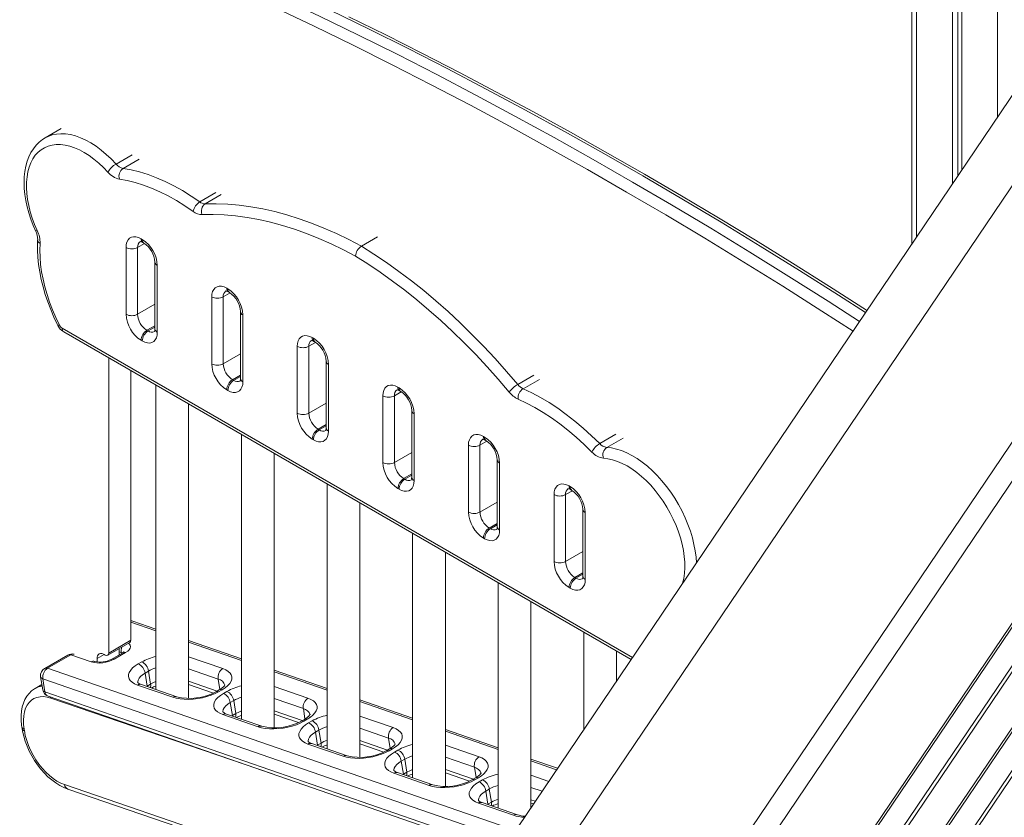
# Model space of a CAD drawing. Units: millimetres. Extents: x -10350 to 13924, y -8123 to 1778.
# Drawn here: x 4488 to 5090, y -6459 to -5972 of the extents above; entities that cross this region are included whole.
import ezdxf

# ---------------------------------------------------------------- set-up
doc = ezdxf.new("R2010")
doc.units = ezdxf.units.MM

msp = doc.modelspace()

# ---------------------------------------------------------------- linework, layer by layer
at = {"color": 7, "linetype": 'Continuous', "lineweight": 15}
for p, q in [((5279.73, -5744.3), (4311.06, -7177.44)), ((5033.41, -5754.61), (5033.41, -6108.73)), ((5308.54, -5756.71), (4337.22, -7193.76)), ((5058.26, -5775.36), (5058.26, -6071.97)), ((5061.53, -5777.27), (5061.53, -6067.12)), ((5063.92, -5778.66), (5063.92, -6063.6)), ((4404.18, -7251.38), (5295.02, -5933.39)), ((5306.54, -5940.29), (4415.19, -7259.03)), ((4457.33, -7283.35), (5338.34, -5979.9)), ((5339.6, -5980.53), (4458.58, -7283.98)), ((4470.02, -7290.59), (5351.04, -5987.14)), ((5352.84, -5988.27), (4471.82, -7291.72)), ((4488.44, -7301.31), (5369.46, -5997.86)), ((5370.71, -5998.49), (4489.69, -7301.94)), ((4501.13, -7308.55), (5382.15, -6005.1)), ((5383.95, -6006.23), (4502.93, -7309.68)), ((4513.4, -6038.16), (4503.5, -6043.87)), ((4562.24, -6105.53), (4562.95, -6105.94)), ((4563.28, -6107.82), (4563.98, -6108.23)), ((4706.84, -6104.31), (4696.95, -6110.02)), ((4553.05, -6151.66), (4553.05, -6110.84)), ((4560.12, -6110.84), (4560.12, -6151.66)), ((4570.68, -6119.82), (4570.68, -6160.64)), ((4572.14, -6121.86), (4572.14, -6162.68)), ((4614.57, -6135.73), (4615.27, -6136.14)), ((4615.6, -6138.02), (4616.31, -6138.43)), ((4605.38, -6181.87), (4605.38, -6141.04)), ((4612.45, -6141.04), (4612.45, -6181.87)), ((4623, -6150.02), (4623, -6190.85)), ((4624.47, -6152.06), (4624.47, -6192.89)), ((4514.94, -6162.38), (4861.8, -6362.62)), ((4565.78, -6161.46), (4566.48, -6161.87)), ((4562.95, -6167.99), (4562.24, -6167.58)), ((4666.89, -6165.94), (4667.6, -6166.35)), ((4667.93, -6168.23), (4668.64, -6168.64)), ((4657.7, -6212.08), (4657.7, -6171.25)), ((4664.77, -6171.25), (4664.77, -6212.08)), ((4542.44, -6178.26), (4542.44, -6358.66)), ((4675.33, -6180.23), (4675.33, -6221.06)), ((4555.88, -6186.02), (4555.88, -6350.9)), ((4676.79, -6182.27), (4676.79, -6223.1)), ((4618.1, -6191.67), (4618.81, -6192.08)), ((4571.25, -6194.89), (4571.25, -6380.97)), ((4615.27, -6198.2), (4614.57, -6197.79)), ((4719.22, -6196.15), (4719.93, -6196.56)), ((4720.26, -6198.44), (4720.96, -6198.85)), ((4710.03, -6242.28), (4710.03, -6201.46)), ((4717.1, -6201.46), (4717.1, -6242.28)), ((4591.25, -6386.38), (4591.25, -6206.44)), ((4727.65, -6210.44), (4727.65, -6251.26)), ((4729.12, -6212.48), (4729.12, -6253.31)), ((4670.43, -6221.88), (4671.14, -6222.28)), ((4623.58, -6225.1), (4623.58, -6399.08)), ((4667.6, -6228.41), (4666.89, -6228)), ((4771.55, -6226.36), (4772.25, -6226.76)), ((4772.58, -6228.65), (4773.29, -6229.05)), ((4762.35, -6272.49), (4762.35, -6231.66)), ((4769.42, -6231.66), (4769.42, -6272.49)), ((4643.58, -6404.41), (4643.58, -6236.65)), ((4779.98, -6240.65), (4779.98, -6281.47)), ((4781.44, -6242.69), (4781.44, -6283.51)), ((4722.75, -6252.08), (4723.46, -6252.49)), ((4675.91, -6255.31), (4675.91, -6417.2)), ((4719.93, -6258.61), (4719.22, -6258.21)), ((4823.87, -6256.56), (4824.58, -6256.97)), ((4824.91, -6258.85), (4825.61, -6259.26)), ((4814.68, -6302.7), (4814.68, -6261.87)), ((4821.75, -6261.87), (4821.75, -6302.7)), ((4695.91, -6422.43), (4695.91, -6266.85)), ((4832.31, -6270.85), (4832.31, -6311.68)), ((4833.77, -6272.89), (4833.77, -6313.72)), ((4775.08, -6282.29), (4775.79, -6282.7)), ((4728.23, -6285.51), (4728.23, -6434.94)), ((4772.25, -6288.82), (4771.55, -6288.41)), ((4748.23, -6440.23), (4748.23, -6297.06)), ((4827.41, -6312.5), (4828.11, -6312.9)), ((4780.56, -6315.72), (4780.56, -6453.43)), ((4824.58, -6319.03), (4823.87, -6318.62)), ((4800.56, -6453.23), (4800.56, -6327.27)), ((4571.25, -6344.07), (4557.12, -6339.18)), ((4832.88, -6345.93), (4832.88, -6405.41)), ((4541.82, -6360.03), (4555.26, -6352.28)), ((4542.44, -6358.66), (4555.88, -6350.9)), ((4548.81, -6356), (4548.81, -6359.72)), ((4623.58, -6362.19), (4591.25, -6350.99)), ((4517.48, -6359.92), (4503.28, -6368.06)), ((4519.26, -6359.85), (4505.06, -6367.99)), ((4531.67, -6364.15), (4519.26, -6359.85)), ((4535.37, -6361.93), (4535.37, -6364.12)), ((4540.32, -6359.88), (4539.61, -6359.48)), ((4551, -6358.46), (4543.89, -6362.53)), ((4552.78, -6358.39), (4545.67, -6362.46)), ((4852.88, -6375.82), (4852.88, -6357.47)), ((4560.51, -6365.31), (4562.64, -6364.09)), ((4500.82, -6373.19), (4502.1, -6381.12)), ((4502.21, -6374.43), (4503.48, -6382.37)), ((4566.8, -6369.69), (4564.67, -6370.92)), ((4564.67, -6370.92), (4565.94, -6378.85)), ((4566.8, -6369.69), (4568.07, -6377.63)), ((4675.91, -6380.3), (4643.58, -6369.11)), ((4501.58, -6377.9), (4497.43, -6380.29)), ((4581.64, -6385.69), (4560.1, -6378.23)), ((4583.98, -6385.37), (4562.44, -6377.91)), ((4565.94, -6378.85), (4568.07, -6377.63)), ((4591.25, -6377.89), (4606.4, -6383.13)), ((4505.4, -6385.06), (4781.93, -6480.79)), ((4609.99, -6381.17), (4607.85, -6382.39)), ((4611.77, -6381.1), (4609.63, -6382.32)), ((4612.59, -6383.34), (4614.72, -6382.12)), ((4618.88, -6387.72), (4616.75, -6388.95)), ((4616.75, -6388.95), (4618.02, -6396.88)), ((4618.88, -6387.72), (4620.15, -6395.66)), ((4728.23, -6398.42), (4695.91, -6387.22)), ((4633.72, -6403.72), (4612.18, -6396.26)), ((4636.06, -6403.4), (4614.52, -6395.94)), ((4618.02, -6396.88), (4620.15, -6395.66)), ((4643.58, -6396), (4658.48, -6401.16)), ((4489.3, -6403.98), (4489.44, -6404.86)), ((4662.06, -6399.2), (4659.93, -6400.42)), ((4663.84, -6399.13), (4661.71, -6400.35)), ((4664.67, -6401.37), (4666.8, -6400.15)), ((4490.7, -6405.23), (4490.85, -6406.11)), ((4670.96, -6405.75), (4668.82, -6406.98)), ((4668.82, -6406.98), (4670.1, -6414.91)), ((4670.96, -6405.75), (4672.23, -6413.69)), ((4780.56, -6416.53), (4748.23, -6405.34)), ((4685.79, -6421.75), (4664.25, -6414.29)), ((4688.14, -6421.43), (4666.6, -6413.97)), ((4670.1, -6414.91), (4672.23, -6413.69)), ((4695.91, -6414.12), (4710.56, -6419.19)), ((4714.14, -6417.23), (4712.01, -6418.45)), ((4715.92, -6417.16), (4713.79, -6418.38)), ((4717.15, -6419.17), (4719.28, -6417.95)), ((4723.44, -6423.55), (4721.31, -6424.77)), ((4721.31, -6424.77), (4722.58, -6432.71)), ((4723.44, -6423.55), (4724.71, -6431.49)), ((4816.87, -6429.1), (4800.56, -6423.46)), ((4738.28, -6439.54), (4716.74, -6432.09)), ((4740.62, -6439.23), (4719.08, -6431.77)), ((4722.58, -6432.71), (4724.71, -6431.49)), ((4748.23, -6431.86), (4763.04, -6436.99)), ((4766.63, -6435.03), (4764.5, -6436.25)), ((4768.41, -6434.96), (4766.27, -6436.18)), ((4768.83, -6437.43), (4770.96, -6436.21)), ((4517.37, -6441.79), (4753.7, -6522.56)), ((4775.11, -6441.81), (4772.98, -6443.03)), ((4772.98, -6443.03), (4774.25, -6450.97)), ((4775.11, -6441.81), (4776.38, -6449.75)), ((4789.95, -6457.81), (4768.41, -6450.35)), ((4792.29, -6457.49), (4770.75, -6450.03)), ((4774.25, -6450.97), (4776.38, -6449.75)), ((4800.56, -6450.35), (4802.14, -6450.9))]:
    msp.add_line(p, q, dxfattribs=at)
at = {"color": 8, "linetype": 'Continuous', "lineweight": 15}
for p, q in [((5036.34, -5758.51), (5036.34, -6104.4)), ((5085.84, -5790.55), (5085.84, -6031.17)), ((4556.83, -6054.13), (4546.93, -6059.84)), ((4561.15, -6056.79), (4551.25, -6062.51)), ((4607.96, -6077.27), (4598.06, -6082.98)), ((4611.28, -6078.47), (4601.38, -6084.18)), ((4564.3, -6108.42), (4560.12, -6110.84)), ((4616.63, -6138.63), (4612.45, -6141.04)), ((4570.68, -6145.57), (4560.12, -6151.66)), ((4513.9, -6160.09), (4862.62, -6361.41)), ((4570.68, -6158.63), (4565.78, -6161.46)), ((4570.68, -6159.45), (4566.48, -6161.87)), ((4668.95, -6168.84), (4664.77, -6171.25)), ((4623, -6175.78), (4612.45, -6181.87)), ((4623, -6188.84), (4618.1, -6191.67)), ((4623, -6189.66), (4618.81, -6192.08)), ((4802.41, -6188.8), (4792.51, -6194.51)), ((4805.73, -6191.44), (4795.83, -6197.15)), ((4721.28, -6199.04), (4717.1, -6201.46)), ((4675.33, -6205.98), (4664.77, -6212.08)), ((4675.33, -6219.05), (4670.43, -6221.88)), ((4675.33, -6219.86), (4671.14, -6222.28)), ((4773.6, -6229.25), (4769.42, -6231.66)), ((4852.54, -6225.01), (4842.64, -6230.72)), ((4856.86, -6227.33), (4846.96, -6233.05)), ((4727.65, -6236.19), (4717.1, -6242.28)), ((4727.65, -6249.25), (4722.75, -6252.08)), ((4727.65, -6250.07), (4723.46, -6252.49)), ((4825.93, -6259.46), (4821.75, -6261.87)), ((4779.98, -6266.4), (4769.42, -6272.49)), ((4779.98, -6279.46), (4775.08, -6282.29)), ((4779.98, -6280.28), (4775.79, -6282.7)), ((4832.31, -6296.6), (4821.75, -6302.7)), ((4832.31, -6309.67), (4827.41, -6312.5)), ((4832.31, -6310.48), (4828.11, -6312.9)), ((4571.25, -6345.2), (4555.88, -6339.87)), ((4623.58, -6363.31), (4591.25, -6352.12)), ((4535.37, -6361.93), (4539.61, -6359.48)), ((4550.14, -6358.38), (4548.81, -6357.91)), ((4550.71, -6358.63), (4550.14, -6358.38)), ((4550.14, -6358.38), (4550.22, -6358.9)), ((4591.25, -6360.94), (4612.18, -6368.18)), ((4505.06, -6367.99), (4791.21, -6467.06)), ((4609.34, -6374.63), (4591.25, -6368.37)), ((4787.14, -6473.08), (4502.21, -6374.43)), ((4609.34, -6374.63), (4610.35, -6380.95)), ((4675.91, -6381.43), (4643.58, -6370.24)), ((4565.64, -6379.02), (4565.94, -6378.85)), ((4565.98, -6379.14), (4565.94, -6378.85)), ((4591.25, -6375.86), (4608.71, -6381.9)), ((4643.58, -6379.05), (4664.26, -6386.21)), ((4503.48, -6382.37), (4783.04, -6479.15)), ((4506.91, -6385.58), (4506.98, -6386.2)), ((4642.56, -6432.55), (4506.98, -6386.2)), ((4661.42, -6392.66), (4643.58, -6386.48)), ((4661.42, -6392.66), (4662.43, -6398.98)), ((4728.23, -6399.54), (4695.91, -6388.35)), ((4617.72, -6397.05), (4618.02, -6396.88)), ((4618.06, -6397.17), (4618.02, -6396.88)), ((4643.58, -6393.98), (4660.78, -6399.93)), ((4695.91, -6397.17), (4716.34, -6404.24)), ((4713.49, -6410.69), (4695.91, -6404.6)), ((4713.49, -6410.69), (4714.51, -6417.01)), ((4780.56, -6417.66), (4748.23, -6406.47)), ((4669.8, -6415.08), (4670.1, -6414.91)), ((4670.14, -6415.2), (4670.1, -6414.91)), ((4695.91, -6412.09), (4712.86, -6417.96)), ((4748.23, -6414.91), (4768.82, -6422.04)), ((4765.98, -6428.48), (4748.23, -6422.34)), ((4765.98, -6428.48), (4766.99, -6434.8)), ((4816.25, -6430.02), (4800.56, -6424.58)), ((4722.28, -6432.88), (4722.58, -6432.71)), ((4722.62, -6433), (4722.58, -6432.71)), ((4748.23, -6429.83), (4765.35, -6435.76)), ((4800.56, -6433.4), (4811.42, -6437.16)), ((4515.45, -6439.1), (4754.81, -6520.91)), ((4807.35, -6443.18), (4800.56, -6440.83)), ((4773.96, -6451.14), (4774.25, -6450.97)), ((4774.29, -6451.26), (4774.25, -6450.97)), ((4800.56, -6448.32), (4803.25, -6449.25))]:
    msp.add_line(p, q, dxfattribs=at)
at = {"color": 8, "linetype": 'Continuous', "lineweight": 15, "flags": 128}
for points in [[(5005.1, -6150.61), (4988.57, -6139.98), (4964.67, -6124.85), (4940.75, -6109.99), (4916.83, -6095.43), (4892.9, -6081.15), (4868.97, -6067.15), (4845.04, -6053.45), (4821.11, -6040.04), (4797.19, -6026.91), (4773.27, -6014.08), (4749.37, -6001.55), (4725.47, -5989.31), (4701.6, -5977.37), (4677.74, -5965.73), (4653.9, -5954.38), (4630.08, -5943.34), (4606.29, -5932.6), (4582.53, -5922.17), (4558.8, -5912.03), (4535.1, -5902.21), (4511.44, -5892.69), (4487.82, -5883.48)], [(4481.46, -5887.15), (4505.08, -5896.36), (4528.74, -5905.88), (4552.44, -5915.71), (4576.17, -5925.84), (4599.93, -5936.28), (4623.72, -5947.02), (4647.53, -5958.06), (4671.37, -5969.4), (4695.23, -5981.04), (4719.11, -5992.98), (4743, -6005.22), (4766.91, -6017.76), (4790.82, -6030.59), (4814.75, -6043.71), (4838.68, -6057.12), (4862.61, -6070.83), (4886.54, -6084.82), (4910.47, -6099.1), (4934.39, -6113.67), (4958.3, -6128.52), (4982.2, -6143.65), (5001.44, -6156.04)], [(4997.48, -6161.89), (4978.48, -6149.66), (4954.61, -6134.55), (4930.74, -6119.72), (4906.85, -6105.18), (4882.96, -6090.92), (4859.07, -6076.95), (4835.17, -6063.27), (4811.28, -6049.87), (4787.4, -6036.77), (4763.52, -6023.96), (4739.65, -6011.45), (4715.79, -5999.23), (4691.95, -5987.3), (4668.13, -5975.68), (4644.33, -5964.35), (4620.55, -5953.33), (4596.79, -5942.6), (4573.07, -5932.18), (4549.37, -5922.07), (4525.71, -5912.26), (4502.09, -5902.75), (4478.5, -5893.56)], [(4503.57, -6043.83), (4505.36, -6042.93), (4507.83, -6042.06), (4510.45, -6041.52), (4513.21, -6041.31), (4516.09, -6041.43), (4519.07, -6041.89), (4522.12, -6042.68), (4525.24, -6043.8), (4528.39, -6045.23), (4531.56, -6046.97), (4534.73, -6049.01), (4537.87, -6051.34), (4540.96, -6053.93), (4543.99, -6056.77), (4546.93, -6059.84)], [(4497.73, -6100.6), (4497.75, -6100.61), (4497.92, -6100.68), (4498.25, -6100.66), (4498.75, -6100.56)], [(4511.32, -6158.43), (4511.33, -6158.44), (4511.48, -6158.46), (4511.79, -6158.39), (4512.26, -6158.24)], [(4846.96, -6233.05), (4849.9, -6233.37), (4852.93, -6234.02), (4856.02, -6235), (4859.16, -6236.3), (4862.33, -6237.92), (4865.5, -6239.84), (4868.65, -6242.04), (4871.77, -6244.52), (4874.82, -6247.26), (4877.8, -6250.24), (4880.68, -6253.44), (4883.44, -6256.84), (4886.06, -6260.41), (4888.53, -6264.13), (4890.83, -6267.99), (4892.94, -6271.94), (4894.85, -6275.96), (4896.55, -6280.04), (4898.02, -6284.13), (4899.26, -6288.22), (4900.25, -6292.27), (4901, -6296.26), (4901.49, -6300.16), (4901.71, -6303.58)], [(4893.22, -6316.14), (4893.26, -6316.01), (4893.97, -6313.08), (4894.44, -6309.96), (4894.66, -6306.66), (4894.62, -6303.2), (4894.34, -6299.62), (4893.8, -6295.93), (4893.02, -6292.17), (4892, -6288.35), (4890.75, -6284.51), (4889.28, -6280.68), (4887.59, -6276.87), (4885.7, -6273.13), (4883.63, -6269.47), (4881.38, -6265.92), (4878.98, -6262.51), (4876.43, -6259.26), (4873.77, -6256.19), (4871, -6253.33), (4868.15, -6250.7), (4865.24, -6248.31), (4862.29, -6246.19), (4859.32, -6244.34), (4856.35, -6242.78), (4853.4, -6241.53), (4850.49, -6240.58), (4847.65, -6239.96), (4844.89, -6239.65)], [(4554.53, -6352.69), (4555.08, -6353.16), (4555.62, -6353.94), (4555.78, -6354.81), (4555.56, -6355.73), (4554.97, -6356.65), (4554.03, -6357.55), (4552.78, -6358.39)], [(4564.67, -6370.92), (4563.13, -6371.91), (4561.88, -6372.98), (4560.96, -6374.08), (4560.38, -6375.19), (4560.16, -6376.28), (4560.2, -6376.88)], [(4568.07, -6377.63), (4569.86, -6376.72), (4571.25, -6376.14)], [(4616.75, -6388.95), (4615.21, -6389.94), (4613.96, -6391.01), (4613.04, -6392.11), (4612.46, -6393.22), (4612.24, -6394.31), (4612.28, -6394.91)], [(4620.15, -6395.66), (4621.94, -6394.75), (4623.58, -6394.08)], [(4668.82, -6406.98), (4667.28, -6407.97), (4666.04, -6409.04), (4665.11, -6410.14), (4664.54, -6411.25), (4664.32, -6412.34), (4664.36, -6412.94)], [(4672.23, -6413.69), (4674.02, -6412.78), (4675.91, -6412.02)], [(4721.31, -6424.77), (4719.77, -6425.77), (4718.52, -6426.84), (4717.6, -6427.94), (4717.02, -6429.05), (4716.8, -6430.14), (4716.84, -6430.74)], [(4724.71, -6431.49), (4726.5, -6430.58), (4728.23, -6429.87)], [(4772.98, -6443.03), (4771.44, -6444.03), (4770.2, -6445.1), (4769.27, -6446.2), (4768.69, -6447.31), (4768.48, -6448.4), (4768.52, -6449)]]:
    msp.add_lwpolyline(points, dxfattribs=at)
at = {"color": 7, "linetype": 'Continuous', "lineweight": 15, "flags": 128}
for points in [[(5005.98, -6149.32), (5005.69, -6149.13), (4983.1, -6134.65), (4960.5, -6120.43), (4937.89, -6106.46), (4915.27, -6092.74), (4892.65, -6079.28), (4870.02, -6066.07), (4847.4, -6053.12), (4824.78, -6040.43), (4802.16, -6028.01), (4779.54, -6015.84), (4756.94, -6003.94), (4734.34, -5992.3), (4711.76, -5980.92), (4689.19, -5969.81)], [(4503.6, -6043.85), (4501.95, -6044.86), (4499.89, -6046.48), (4498.03, -6048.35), (4496.35, -6050.46), (4494.88, -6052.8), (4493.61, -6055.37), (4492.56, -6058.16), (4491.74, -6061.15), (4491.15, -6064.32), (4490.79, -6067.66), (4490.68, -6071.13), (4490.81, -6074.72), (4491.18, -6078.4), (4491.77, -6082.14), (4492.59, -6085.94), (4493.63, -6089.75), (4494.89, -6093.58), (4496.34, -6097.38), (4497.73, -6100.6)], [(4541.93, -6064.76), (4539.17, -6061.88), (4536.33, -6059.22), (4533.42, -6056.81), (4530.47, -6054.66), (4527.5, -6052.79), (4524.53, -6051.2), (4521.58, -6049.92), (4518.67, -6048.95), (4515.82, -6048.29), (4513.05, -6047.95), (4510.39, -6047.94), (4507.84, -6048.26), (4505.44, -6048.89), (4503.19, -6049.85), (4501.12, -6051.11), (4499.23, -6052.67), (4497.54, -6054.53), (4496.07, -6056.66), (4494.82, -6059.06), (4493.8, -6061.7), (4493.02, -6064.56), (4492.48, -6067.63), (4492.2, -6070.89), (4492.16, -6074.3), (4492.38, -6077.86), (4492.85, -6081.52), (4493.56, -6085.26), (4494.51, -6089.07), (4495.7, -6092.9), (4497.12, -6096.74), (4498.75, -6100.56)], [(4551.25, -6062.51), (4556.25, -6063.4), (4561.34, -6064.66), (4566.49, -6066.26), (4571.7, -6068.22), (4576.95, -6070.51), (4582.22, -6073.15), (4587.51, -6076.11), (4592.79, -6079.39), (4598.06, -6082.98)], [(4594.11, -6088.84), (4589.03, -6085.37), (4583.93, -6082.21), (4578.83, -6079.35), (4573.74, -6076.81), (4568.68, -6074.6), (4563.65, -6072.71), (4558.68, -6071.16), (4553.78, -6069.95), (4548.96, -6069.09)], [(4601.38, -6084.18), (4608.22, -6084.1), (4615.17, -6084.37), (4622.23, -6084.98), (4629.4, -6085.95), (4636.66, -6087.26), (4644, -6088.93), (4651.42, -6090.93), (4658.9, -6093.28), (4666.43, -6095.96), (4674.01, -6098.99), (4681.63, -6102.34), (4689.28, -6106.02), (4696.95, -6110.02)], [(4693.41, -6116.15), (4685.88, -6112.22), (4678.36, -6108.61), (4670.88, -6105.32), (4663.43, -6102.35), (4656.02, -6099.71), (4648.67, -6097.41), (4641.39, -6095.44), (4634.17, -6093.81), (4627.04, -6092.52), (4620, -6091.57), (4613.06, -6090.97), (4606.23, -6090.7), (4599.51, -6090.78)], [(4498.99, -6106.1), (4498.89, -6108.3), (4498.89, -6112.52), (4499.12, -6116.86), (4499.58, -6121.28), (4500.27, -6125.78), (4501.18, -6130.34), (4502.31, -6134.93), (4503.65, -6139.54), (4505.21, -6144.16), (4506.96, -6148.77), (4508.91, -6153.34), (4510.93, -6157.64), (4511.32, -6158.43)], [(4500.45, -6108.44), (4500.33, -6112.57), (4500.45, -6116.83), (4500.83, -6121.22), (4501.44, -6125.71), (4502.3, -6130.29), (4503.4, -6134.92), (4504.74, -6139.59), (4506.29, -6144.28), (4508.07, -6148.97), (4510.06, -6153.63), (4512.26, -6158.24)], [(4553.05, -6110.84), (4553.19, -6109.07), (4553.6, -6107.53), (4554.28, -6106.24), (4555.2, -6105.25), (4556.33, -6104.6), (4557.65, -6104.3), (4559.1, -6104.35), (4560.65, -6104.77), (4562.24, -6105.53)], [(4561.65, -6107.23), (4561.64, -6107.23), (4561.84, -6107.25), (4562.34, -6107.38), (4563.04, -6107.69), (4563.28, -6107.82)], [(4696.95, -6110.02), (4704.61, -6114.87), (4712.26, -6120.02), (4719.88, -6125.46), (4727.46, -6131.19), (4735, -6137.21), (4742.48, -6143.5), (4749.89, -6150.06), (4757.23, -6156.87), (4764.49, -6163.94), (4771.66, -6171.24), (4778.72, -6178.78), (4785.67, -6186.54), (4792.51, -6194.51)], [(4787.31, -6199.2), (4780.59, -6191.36), (4773.76, -6183.74), (4766.82, -6176.33), (4759.78, -6169.15), (4752.65, -6162.21), (4745.43, -6155.51), (4738.15, -6149.06), (4730.8, -6142.88), (4723.39, -6136.97), (4715.94, -6131.33), (4708.45, -6125.98), (4700.94, -6120.91), (4693.41, -6116.15)], [(4605.38, -6141.04), (4605.51, -6139.28), (4605.93, -6137.73), (4606.61, -6136.45), (4607.53, -6135.46), (4608.66, -6134.81), (4609.97, -6134.5), (4611.42, -6134.56), (4612.97, -6134.97), (4614.57, -6135.73)], [(4613.97, -6137.44), (4613.96, -6137.44), (4614.17, -6137.46), (4614.67, -6137.58), (4615.37, -6137.89), (4615.6, -6138.02)], [(4572.14, -6162.68), (4572, -6164.45), (4571.59, -6166), (4570.91, -6167.28), (4569.99, -6168.27), (4568.86, -6168.92), (4567.54, -6169.22), (4566.09, -6169.17), (4564.54, -6168.75), (4562.95, -6167.99)], [(4570.68, -6160.64), (4570.66, -6161.12), (4570.56, -6161.82), (4570.43, -6162.23), (4570.35, -6162.37), (4570.36, -6162.36)], [(4657.7, -6171.25), (4657.84, -6169.49), (4658.26, -6167.94), (4658.93, -6166.65), (4659.85, -6165.67), (4660.98, -6165.01), (4662.3, -6164.71), (4663.75, -6164.77), (4665.3, -6165.18), (4666.89, -6165.94)], [(4666.3, -6167.64), (4666.29, -6167.65), (4666.5, -6167.66), (4666.99, -6167.79), (4667.69, -6168.1), (4667.93, -6168.23)], [(4624.47, -6192.89), (4624.33, -6194.65), (4623.91, -6196.2), (4623.24, -6197.49), (4622.32, -6198.47), (4621.18, -6199.13), (4619.87, -6199.43), (4618.42, -6199.37), (4616.87, -6198.96), (4615.27, -6198.2)], [(4623, -6190.85), (4622.99, -6191.33), (4622.88, -6192.03), (4622.75, -6192.44), (4622.68, -6192.58), (4622.68, -6192.57)], [(4710.03, -6201.46), (4710.17, -6199.69), (4710.58, -6198.15), (4711.26, -6196.86), (4712.18, -6195.88), (4713.31, -6195.22), (4714.62, -6194.92), (4716.08, -6194.97), (4717.62, -6195.39), (4719.22, -6196.15)], [(4718.63, -6197.85), (4718.61, -6197.86), (4718.82, -6197.87), (4719.32, -6198), (4720.02, -6198.31), (4720.26, -6198.44)], [(4795.83, -6197.15), (4801.1, -6199.64), (4806.38, -6202.46), (4811.67, -6205.6), (4816.94, -6209.06), (4822.19, -6212.83), (4827.4, -6216.89), (4832.56, -6221.23), (4837.64, -6225.85), (4842.64, -6230.72)], [(4837.86, -6235.87), (4833.04, -6231.17), (4828.14, -6226.71), (4823.17, -6222.52), (4818.14, -6218.61), (4813.08, -6214.97), (4807.99, -6211.64), (4802.89, -6208.61), (4797.79, -6205.89), (4792.71, -6203.49)], [(4676.79, -6223.1), (4676.65, -6224.86), (4676.24, -6226.41), (4675.56, -6227.7), (4674.64, -6228.68), (4673.51, -6229.33), (4672.2, -6229.64), (4670.74, -6229.58), (4669.2, -6229.17), (4667.6, -6228.41)], [(4675.33, -6221.06), (4675.31, -6221.54), (4675.21, -6222.24), (4675.08, -6222.65), (4675, -6222.78), (4675.01, -6222.78)], [(4762.35, -6231.66), (4762.49, -6229.9), (4762.91, -6228.35), (4763.58, -6227.07), (4764.5, -6226.08), (4765.64, -6225.43), (4766.95, -6225.12), (4768.4, -6225.18), (4769.95, -6225.6), (4771.55, -6226.36)], [(4770.95, -6228.06), (4770.94, -6228.06), (4771.15, -6228.08), (4771.64, -6228.21), (4772.34, -6228.52), (4772.58, -6228.65)], [(4729.12, -6253.31), (4728.98, -6255.07), (4728.56, -6256.62), (4727.89, -6257.9), (4726.97, -6258.89), (4725.84, -6259.54), (4724.52, -6259.85), (4723.07, -6259.79), (4721.52, -6259.37), (4719.93, -6258.61)], [(4727.65, -6251.26), (4727.64, -6251.75), (4727.54, -6252.44), (4727.4, -6252.85), (4727.33, -6252.99), (4727.34, -6252.98)], [(4814.68, -6261.87), (4814.82, -6260.11), (4815.23, -6258.56), (4815.91, -6257.28), (4816.83, -6256.29), (4817.96, -6255.64), (4819.27, -6255.33), (4820.73, -6255.39), (4822.27, -6255.8), (4823.87, -6256.56)], [(4823.28, -6258.27), (4823.27, -6258.27), (4823.47, -6258.28), (4823.97, -6258.41), (4824.67, -6258.72), (4824.91, -6258.85)], [(4781.44, -6283.51), (4781.31, -6285.28), (4780.89, -6286.82), (4780.21, -6288.11), (4779.29, -6289.09), (4778.16, -6289.75), (4776.85, -6290.05), (4775.4, -6290), (4773.85, -6289.58), (4772.25, -6288.82)], [(4779.98, -6281.47), (4779.96, -6281.95), (4779.86, -6282.65), (4779.73, -6283.06), (4779.66, -6283.2), (4779.66, -6283.19)], [(4833.77, -6313.72), (4833.63, -6315.48), (4833.22, -6317.03), (4832.54, -6318.32), (4831.62, -6319.3), (4830.49, -6319.96), (4829.17, -6320.26), (4827.72, -6320.2), (4826.17, -6319.79), (4824.58, -6319.03)], [(4832.31, -6311.68), (4832.29, -6312.16), (4832.19, -6312.86), (4832.06, -6313.27), (4831.98, -6313.4), (4831.99, -6313.4)], [(4551.84, -6357.86), (4551.84, -6357.85), (4551.71, -6357.97), (4551.34, -6358.25), (4551, -6358.46)], [(4560.1, -6378.23), (4558.28, -6377.47), (4556.79, -6376.55), (4555.65, -6375.51), (4554.9, -6374.36), (4554.54, -6373.11), (4554.58, -6371.81), (4555.02, -6370.47), (4555.86, -6369.13), (4557.07, -6367.8), (4558.63, -6366.52), (4560.51, -6365.31)], [(4612.18, -6368.18), (4614, -6368.94), (4615.49, -6369.86), (4616.63, -6370.9), (4617.38, -6372.06), (4617.74, -6373.3), (4617.7, -6374.6), (4617.26, -6375.94), (4616.42, -6377.28), (4615.21, -6378.61), (4613.65, -6379.89), (4611.77, -6381.1)], [(4497.5, -6380.29), (4497.01, -6380.54), (4495.26, -6381.82), (4493.71, -6383.33), (4492.35, -6385.07), (4491.2, -6387.03), (4490.27, -6389.21), (4489.55, -6391.58), (4489.08, -6394.15), (4488.84, -6396.88), (4488.86, -6399.73), (4489.12, -6402.68), (4489.3, -6403.98)], [(4613.49, -6378.11), (4613.49, -6378.1), (4613.42, -6378.26), (4613.14, -6378.67), (4612.63, -6379.24), (4611.85, -6379.92), (4610.81, -6380.67), (4609.99, -6381.17)], [(4506.98, -6386.2), (4504.71, -6385.58), (4502.53, -6385.3), (4500.46, -6385.36), (4498.52, -6385.75), (4496.74, -6386.47), (4495.14, -6387.52), (4493.74, -6388.88), (4492.56, -6390.53), (4491.62, -6392.46), (4490.92, -6394.63), (4490.47, -6397.03), (4490.29, -6399.61), (4490.37, -6402.36), (4490.7, -6405.23)], [(4609.63, -6382.32), (4607.47, -6383.43), (4605.07, -6384.42), (4602.49, -6385.27), (4599.76, -6385.96), (4596.96, -6386.49), (4594.14, -6386.82), (4591.35, -6386.98), (4588.65, -6386.93), (4586.1, -6386.7), (4583.74, -6386.28), (4581.64, -6385.69)], [(4612.18, -6396.26), (4610.36, -6395.5), (4608.87, -6394.58), (4607.73, -6393.54), (4606.97, -6392.39), (4606.61, -6391.14), (4606.66, -6389.84), (4607.1, -6388.5), (4607.94, -6387.16), (4609.15, -6385.83), (4610.71, -6384.55), (4612.59, -6383.34)], [(4664.26, -6386.21), (4666.08, -6386.97), (4667.57, -6387.89), (4668.71, -6388.93), (4669.46, -6390.09), (4669.82, -6391.33), (4669.78, -6392.63), (4669.34, -6393.97), (4668.5, -6395.31), (4667.29, -6396.64), (4665.73, -6397.92), (4663.84, -6399.13)], [(4665.57, -6396.14), (4665.57, -6396.13), (4665.49, -6396.29), (4665.22, -6396.7), (4664.71, -6397.27), (4663.93, -6397.95), (4662.89, -6398.7), (4662.06, -6399.2)], [(4661.71, -6400.35), (4659.55, -6401.46), (4657.15, -6402.45), (4654.56, -6403.3), (4651.84, -6403.99), (4649.04, -6404.52), (4646.22, -6404.85), (4643.43, -6405.01), (4640.73, -6404.96), (4638.18, -6404.73), (4635.82, -6404.31), (4633.72, -6403.72)], [(4664.25, -6414.29), (4662.44, -6413.53), (4660.94, -6412.61), (4659.81, -6411.57), (4659.05, -6410.42), (4658.69, -6409.17), (4658.74, -6407.87), (4659.18, -6406.53), (4660.01, -6405.19), (4661.23, -6403.86), (4662.79, -6402.58), (4664.67, -6401.37)], [(4716.34, -6404.24), (4718.16, -6405), (4719.65, -6405.92), (4720.78, -6406.96), (4721.54, -6408.12), (4721.9, -6409.36), (4721.86, -6410.66), (4721.41, -6412), (4720.58, -6413.34), (4719.37, -6414.67), (4717.8, -6415.95), (4715.92, -6417.16)], [(4489.44, -6404.86), (4489.74, -6406.47), (4490.46, -6409.51), (4491.39, -6412.56), (4492.54, -6415.59), (4493.88, -6418.58), (4495.41, -6421.49), (4497.11, -6424.32), (4498.96, -6427.03), (4500.96, -6429.59), (4503.08, -6432), (4505.31, -6434.23), (4507.65, -6436.25), (4510.06, -6438.04), (4512.54, -6439.59), (4515.07, -6440.88), (4517.37, -6441.79)], [(4490.85, -6406.11), (4491.44, -6409.06), (4492.29, -6412.07), (4493.37, -6415.09), (4494.68, -6418.08), (4496.2, -6421.02), (4497.9, -6423.85), (4499.78, -6426.54), (4501.8, -6429.07), (4503.94, -6431.4), (4506.17, -6433.5), (4508.47, -6435.33), (4510.8, -6436.9), (4513.14, -6438.16), (4515.45, -6439.1)], [(4717.65, -6414.17), (4717.65, -6414.16), (4717.57, -6414.32), (4717.3, -6414.73), (4716.79, -6415.3), (4716.01, -6415.98), (4714.96, -6416.73), (4714.14, -6417.23)], [(4713.79, -6418.38), (4711.63, -6419.49), (4709.23, -6420.48), (4706.64, -6421.33), (4703.92, -6422.02), (4701.12, -6422.54), (4698.29, -6422.88), (4695.51, -6423.04), (4692.81, -6422.99), (4690.25, -6422.76), (4687.9, -6422.34), (4685.79, -6421.75)], [(4716.74, -6432.09), (4714.92, -6431.32), (4713.43, -6430.41), (4712.29, -6429.37), (4711.54, -6428.21), (4711.18, -6426.97), (4711.22, -6425.67), (4711.66, -6424.33), (4712.5, -6422.98), (4713.71, -6421.66), (4715.27, -6420.38), (4717.15, -6419.17)], [(4768.82, -6422.04), (4770.64, -6422.8), (4772.13, -6423.71), (4773.27, -6424.76), (4774.02, -6425.91), (4774.38, -6427.15), (4774.34, -6428.46), (4773.9, -6429.8), (4773.06, -6431.14), (4771.85, -6432.47), (4770.29, -6433.75), (4768.41, -6434.96)], [(4770.13, -6431.97), (4770.13, -6431.95), (4770.06, -6432.12), (4769.78, -6432.53), (4769.27, -6433.1), (4768.49, -6433.78), (4767.45, -6434.53), (4766.63, -6435.03)], [(4766.27, -6436.18), (4764.11, -6437.29), (4761.71, -6438.28), (4759.13, -6439.13), (4756.4, -6439.82), (4753.6, -6440.34), (4750.78, -6440.68), (4747.99, -6440.83), (4745.29, -6440.79), (4742.74, -6440.56), (4740.38, -6440.14), (4738.28, -6439.54)], [(4768.41, -6450.35), (4766.59, -6449.59), (4765.1, -6448.67), (4763.97, -6447.63), (4763.21, -6446.48), (4762.85, -6445.23), (4762.89, -6443.93), (4763.34, -6442.59), (4764.17, -6441.25), (4765.38, -6439.92), (4766.95, -6438.64), (4768.83, -6437.43)]]:
    msp.add_lwpolyline(points, dxfattribs=at)
at = {"color": 7, "linetype": 'Continuous', "lineweight": 15}
for centre, radius, start, end in [((4554.14, -6072.17), 14.28, 120.31271, 148.72127), ((4552.94, -6054.92), 7.77, 219.26558, 257.41755), ((4551.71, -6056.77), 12.63, 219.26558, 257.41755), ((4554.7, -6067.4), 5.99, 125.17264, 196.36098), ((4602.6, -6090.3), 8.61, 121.7915, 170.22727), ((4601.51, -6078.62), 5.57, 231.72045, 268.70294), ((4604.63, -6088.67), 5.54, 125.88006, 202.45275), ((4599.71, -6081.74), 9.04, 231.72045, 268.70294), ((4486.92, -6105.96), 12.08, 359.35624, 26.39414), ((4483.41, -6107.99), 17.04, 358.48439, 25.86867), ((4552.27, -6122.72), 19.89, 2.4764, 57.5236), ((4555.85, -6120.65), 14.85, 3.21109, 56.78791), ((4556.58, -6104.01), 7.69, 242.60967, 297.39033), ((4700.87, -6116.37), 7.47, 121.74212, 178.27288), ((4604.59, -6152.92), 19.89, 2.4764, 57.5236), ((4608.18, -6150.86), 14.85, 3.21109, 56.78791), ((4608.91, -6134.22), 7.69, 242.60967, 297.39033), ((4572.92, -6150.8), 19.89, 182.4764, 237.5236), ((4556.58, -6144.84), 7.69, 242.60967, 297.39033), ((4572.4, -6151.1), 12.29, 182.60548, 237.39452), ((4519.79, -6154.3), 9.43, 205.99015, 239.00611), ((4516.28, -6156.32), 4.46, 205.41938, 237.74352), ((4569.92, -6167.93), 7.68, 122.60548, 177.39452), ((4570.62, -6168.34), 7.68, 122.60548, 177.39452), ((4656.92, -6183.13), 19.89, 2.4764, 57.5236), ((4660.5, -6181.06), 14.85, 3.21109, 56.78791), ((4661.24, -6164.43), 7.69, 242.60967, 297.39033), ((4625.25, -6181.01), 19.89, 182.4764, 237.5236), ((4608.91, -6175.05), 7.69, 242.60967, 297.39033), ((4624.73, -6181.31), 12.29, 182.60548, 237.39452), ((4622.24, -6198.14), 7.68, 122.60548, 177.39452), ((4622.95, -6198.55), 7.68, 122.60548, 177.39452), ((4709.25, -6213.34), 19.89, 2.4764, 57.5236), ((4712.83, -6211.27), 14.85, 3.21109, 56.78791), ((4801.06, -6209.23), 17.02, 120.16354, 143.8834), ((4799.42, -6189.51), 15.51, 218.67682, 244.36896), ((4799.96, -6188.55), 9.54, 218.67682, 244.36896), ((4799.69, -6202.99), 7, 123.47698, 184.05051), ((4713.56, -6194.63), 7.69, 242.60967, 297.39033), ((4677.57, -6211.22), 19.89, 182.4764, 237.5236), ((4661.24, -6205.25), 7.69, 242.60967, 297.39033), ((4677.05, -6211.52), 12.29, 182.60548, 237.39452), ((4674.57, -6228.35), 7.68, 122.60548, 177.39452), ((4675.28, -6228.76), 7.68, 122.60548, 177.39452), ((4761.57, -6243.55), 19.89, 2.4764, 57.5236), ((4765.15, -6241.48), 14.85, 3.21109, 56.78791), ((4765.89, -6224.84), 7.69, 242.60967, 297.39033), ((4848.87, -6241.29), 12.27, 120.53349, 153.77639), ((4846.46, -6228.32), 11.44, 221.32151, 262.12115), ((4847.93, -6226.07), 7.04, 221.32151, 262.12115), ((4850.31, -6237.72), 5.75, 125.56735, 199.56419), ((4729.9, -6241.42), 19.89, 182.4764, 237.5236), ((4713.56, -6235.46), 7.69, 242.60967, 297.39033), ((4729.38, -6241.73), 12.29, 182.60548, 237.39452), ((4726.9, -6258.56), 7.68, 122.60548, 177.39452), ((4727.6, -6258.96), 7.68, 122.60548, 177.39452), ((4813.9, -6273.75), 19.89, 2.4764, 57.5236), ((4817.48, -6271.68), 14.85, 3.21109, 56.78791), ((4818.21, -6255.05), 7.69, 242.60967, 297.39033), ((4782.23, -6271.63), 19.89, 182.4764, 237.5236), ((4765.89, -6265.67), 7.69, 242.60967, 297.39033), ((4781.71, -6271.93), 12.29, 182.60548, 237.39452), ((4779.22, -6288.76), 7.68, 122.60548, 177.39452), ((4779.93, -6289.17), 7.68, 122.60548, 177.39452), ((4834.55, -6301.84), 19.89, 182.4764, 237.5236), ((4818.21, -6295.88), 7.69, 242.60967, 297.39033), ((4834.03, -6302.14), 12.29, 182.60548, 237.39452), ((4831.55, -6318.97), 7.68, 122.60548, 177.39452), ((4832.25, -6319.38), 7.68, 122.60548, 177.39452), ((4555.49, -6343.9), 5, 70.90398, 85.50896), ((4554.45, -6351.09), 1.44, 304.05635, 7.25583), ((4519.97, -6364.26), 5, 77.45585, 119.8164), ((4536.56, -6345.76), 19.02, 255.1057, 298.61133), ((4537.28, -6350.41), 13.81, 256.33482, 298.62746), ((4537.96, -6361.51), 2.62, 50.79671, 189.21404), ((4541.15, -6358.87), 1.31, 230.79671, 9.21404), ((4505.76, -6372.4), 5, 119.8164, 189.10524), ((4508.73, -6373.46), 6.59, 123.85678, 188.4949), ((4557.33, -6372.01), 7.42, 8.52179, 64.59716), ((4559.46, -6370.79), 7.42, 8.52179, 64.59716), ((4615.85, -6373.65), 6.59, 123.85678, 188.4949), ((4563.64, -6373.01), 5.05, 225.89009, 256.18451), ((4577.13, -6396.73), 18.77, 108.25052, 117.1714), ((4507.03, -6380.33), 5, 189.10524, 250.90398), ((4592.11, -6353.43), 32.96, 255.711, 298.52158), ((4609.41, -6390.04), 7.42, 8.52179, 64.59716), ((4611.54, -6388.82), 7.42, 8.52179, 64.59716), ((4667.93, -6391.68), 6.59, 123.85678, 188.4949), ((4615.72, -6391.04), 5.05, 225.89009, 256.18451), ((4629.47, -6415.4), 19.46, 107.63708, 117.00846), ((4644.19, -6371.46), 32.96, 255.711, 298.52158), ((4661.49, -6408.07), 7.42, 8.52179, 64.59716), ((4663.62, -6406.85), 7.42, 8.52179, 64.59716), ((4720.01, -6409.71), 6.59, 123.85678, 188.4949), ((4667.8, -6409.07), 5.05, 225.89009, 256.18451), ((4681.9, -6434.23), 20.32, 107.1413, 116.84489), ((4696.27, -6389.49), 32.96, 255.711, 298.52158), ((4713.97, -6425.87), 7.42, 8.52179, 64.59716), ((4716.1, -6424.65), 7.42, 8.52179, 64.59716), ((4772.49, -6427.51), 6.59, 123.85678, 188.4949), ((4720.29, -6426.87), 5.05, 225.89009, 256.18451), ((4734.15, -6451.5), 19.76, 107.44554, 116.94854), ((4748.76, -6407.28), 32.96, 255.711, 298.52158), ((4765.65, -6444.13), 7.42, 8.52179, 64.59716), ((4767.78, -6442.91), 7.42, 8.52179, 64.59716), ((4771.96, -6445.13), 5.05, 225.89009, 256.18451), ((4786.86, -6472.14), 22.34, 106.38299, 116.54374), ((4798.39, -6438.72), 19.74, 252.00678, 266.13134)]:
    msp.add_arc(centre, radius, start, end, dxfattribs=at)
at = {"color": 8, "linetype": 'Continuous', "lineweight": 15}
for centre, radius, start, end in [((4501.71, -6106.04), 2.72, 181.33621, 242.36939), ((4564.13, -6110.44), 4.03, 125.77173, 185.61396), ((4564.62, -6105.83), 2.4, 172.74417, 235.94365), ((4565.32, -6106.24), 2.4, 172.72332, 236.15162), ((4573.18, -6119.57), 2.51, 185.71211, 245.62383), ((4616.45, -6140.65), 4.03, 125.77173, 185.61396), ((4616.95, -6136.04), 2.4, 172.74417, 235.94365), ((4617.65, -6136.45), 2.4, 172.72332, 236.15162), ((4625.5, -6149.77), 2.51, 185.71211, 245.62383), ((4516.28, -6160.4), 2.4, 172.74417, 235.94365), ((4568.81, -6158.82), 3.83, 232.73991, 296.02318), ((4573.18, -6160.39), 2.51, 185.6948, 245.62534), ((4668.78, -6170.86), 4.03, 125.77173, 185.61396), ((4669.27, -6166.24), 2.4, 172.74417, 235.94365), ((4669.98, -6166.65), 2.4, 172.72332, 236.15162), ((4677.83, -6179.98), 2.51, 185.71211, 245.62383), ((4621.13, -6189.02), 3.83, 232.73991, 296.02318), ((4625.5, -6190.6), 2.51, 185.6948, 245.62534), ((4721.1, -6201.06), 4.03, 125.77173, 185.61396), ((4721.6, -6196.45), 2.4, 172.74417, 235.94365), ((4722.3, -6196.86), 2.4, 172.72332, 236.15162), ((4730.16, -6210.19), 2.51, 185.71211, 245.62383), ((4673.46, -6219.23), 3.83, 232.73991, 296.02318), ((4677.83, -6220.81), 2.51, 185.6948, 245.62534), ((4773.43, -6231.27), 4.03, 125.77173, 185.61396), ((4773.92, -6226.66), 2.4, 172.74417, 235.94365), ((4774.63, -6227.07), 2.4, 172.72332, 236.15162), ((4782.48, -6240.4), 2.51, 185.71211, 245.62383), ((4725.78, -6249.44), 3.83, 232.73991, 296.02318), ((4730.16, -6251.02), 2.51, 185.6948, 245.62534), ((4825.76, -6261.48), 4.03, 125.77173, 185.61396), ((4826.25, -6256.87), 2.4, 172.74417, 235.94365), ((4826.95, -6257.27), 2.4, 172.72332, 236.15162), ((4834.81, -6270.6), 2.51, 185.71211, 245.62383), ((4778.11, -6279.65), 3.83, 232.73991, 296.02318), ((4782.48, -6281.22), 2.51, 185.6948, 245.62534), ((4830.44, -6309.85), 3.83, 232.73991, 296.02318), ((4834.81, -6311.43), 2.51, 185.6948, 245.62534), ((4556.32, -6341.54), 2.49, 71.309, 100.33116), ((4556.76, -6357.45), 6.69, 158.485, 187.93408), ((4518.45, -6361.81), 2.13, 67.51397, 116.99726), ((4520.8, -6362.33), 2.92, 79.43409, 121.88141), ((4544.86, -6364.43), 2.13, 67.53964, 116.53229), ((4551.96, -6360.36), 2.13, 67.51397, 116.99726), ((4579.44, -6394.56), 34.79, 103.61262, 118.87224), ((4504.24, -6369.96), 2.13, 67.51397, 116.99726), ((4533.2, -6366.53), 2.83, 77.28474, 122.54214), ((4578.7, -6391.02), 24.42, 107.75902, 119.17469), ((4502.54, -6372.67), 1.79, 196.72866, 259.4127), ((4608.24, -6380.02), 5.51, 17.69072, 78.56627), ((4503.4, -6390.73), 12.03, 98.01195, 119.56169), ((4561.61, -6380.58), 2.79, 72.64173, 122.7564), ((4564.04, -6378.43), 4.11, 340.40149, 11.24552), ((4631.58, -6412.71), 34.92, 103.23804, 118.85663), ((4503.81, -6380.61), 1.79, 196.72866, 259.4127), ((4506.63, -6382.16), 3.15, 183.86322, 247.06996), ((4583.15, -6388.04), 2.79, 72.80404, 122.74929), ((4608.82, -6384.29), 2.13, 67.52311, 116.83119), ((4610.95, -6383.06), 2.13, 67.51397, 116.99726), ((4630.85, -6409.2), 24.58, 107.20628, 119.15083), ((4660.32, -6398.05), 5.51, 17.69072, 78.56627), ((4613.68, -6398.61), 2.79, 72.64173, 122.7564), ((4616.12, -6396.46), 4.11, 340.40149, 11.24552), ((4683.71, -6430.86), 35.06, 102.86615, 118.84143), ((4491.03, -6403.45), 1.8, 196.83988, 259.66532), ((4635.23, -6406.06), 2.79, 72.80404, 122.74929), ((4660.9, -6402.32), 2.13, 67.52311, 116.83119), ((4663.03, -6401.09), 2.13, 67.51397, 116.99726), ((4683, -6427.37), 24.75, 106.66124, 119.12781), ((4491.17, -6404.33), 1.8, 196.84127, 259.66513), ((4712.4, -6416.08), 5.51, 17.69072, 78.56627), ((4665.76, -6416.64), 2.79, 72.64173, 122.7564), ((4668.2, -6414.49), 4.11, 340.40149, 11.24552), ((4736.16, -6448.58), 34.97, 103.10272, 118.85107), ((4687.3, -6424.09), 2.79, 72.80404, 122.74929), ((4712.98, -6420.35), 2.13, 67.52311, 116.83119), ((4715.11, -6419.12), 2.13, 67.51397, 116.99726), ((4735.44, -6445.08), 24.64, 107.00753, 119.14238), ((4764.89, -6433.88), 5.51, 17.69072, 78.56627), ((4718.25, -6434.43), 2.79, 72.64173, 122.7564), ((4720.68, -6432.29), 4.11, 340.40149, 11.24552), ((4767.59, -6436.92), 2.13, 67.51397, 116.99726), ((4787.98, -6467.15), 35.31, 102.12993, 118.81218), ((4518.65, -6438.85), 3.21, 184.48376, 246.50228), ((4739.79, -6441.89), 2.79, 72.80404, 122.74929), ((4765.46, -6438.14), 2.13, 67.52311, 116.83119), ((4787.29, -6463.71), 25.06, 105.59255, 119.0841), ((4769.92, -6452.7), 2.79, 72.64173, 122.7564), ((4772.36, -6450.55), 4.11, 340.40149, 11.24552), ((4788.21, -6470.9), 24.23, 108.40136, 119.20305), ((4791.46, -6460.15), 2.79, 72.80404, 122.74929), ((4797.88, -6433.46), 25.61, 251.95621, 267.21)]:
    msp.add_arc(centre, radius, start, end, dxfattribs=at)

doc.saveas('drawing.dxf')
